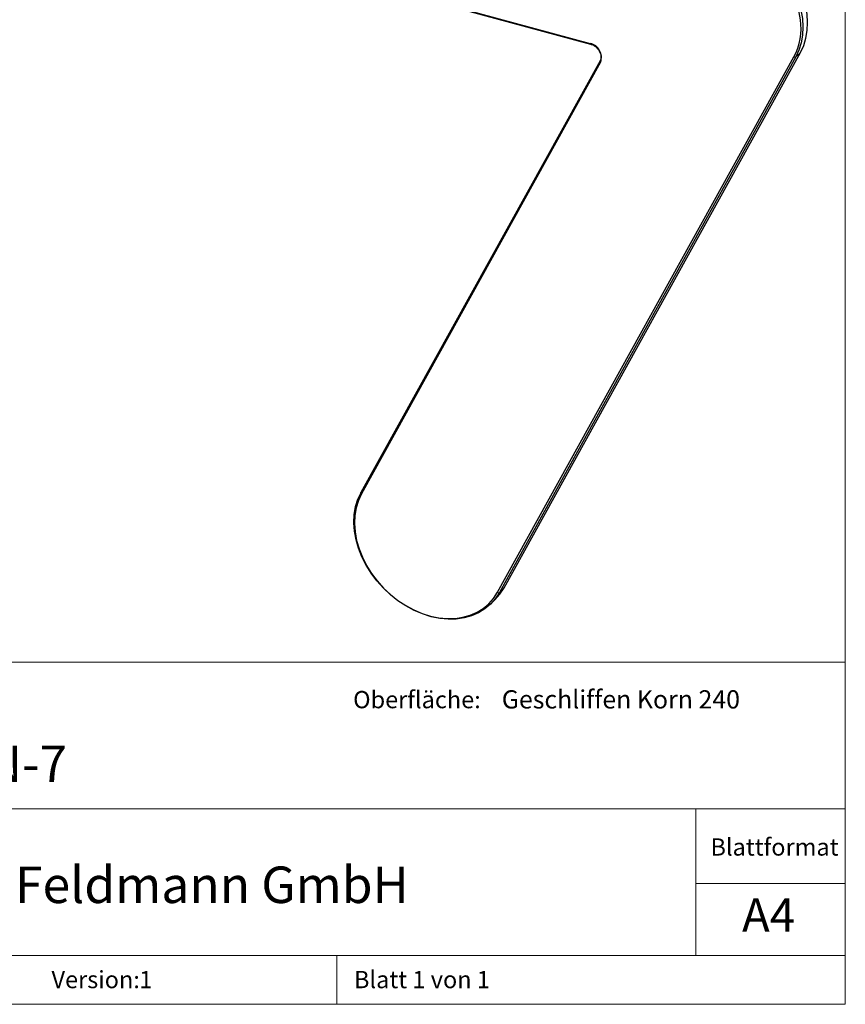
# Model space of a CAD drawing. Units: millimetres. Extents: x 10 to 584, y 10 to 410.
# Drawn here: x 440 to 584, y 10 to 181 of the extents above; entities that cross this region are included whole.
import ezdxf

# ---------------------------------------------------------------- set-up
doc = ezdxf.new("R2010")
doc.units = ezdxf.units.MM
doc.header["$LTSCALE"] = 2
doc.styles.add('SLDTEXTSTYLE0', font='TXT', dxfattribs={"width": 0.75})
doc.styles.add('SLDTEXTSTYLE1', font='TXT', dxfattribs={"width": 0.692308})

msp = doc.modelspace()

# ---------------------------------------------------------------- linework, layer by layer
at = {"color": 7, "linetype": 'Continuous', "lineweight": 18}
for p, q in [((584, 410), (584, 10)), ((407.2, 69.5), (584, 69.5)), ((407.2, 44), (558, 44)), ((584, 44), (558, 44)), ((558, 30.99), (558, 44)), ((558, 18.5), (558, 30.99)), ((584, 30.99), (558, 30.99)), ((318.8, 18.5), (584, 18.5)), ((495.6, 10), (495.6, 18.5)), ((10, 10), (584, 10))]:
    msp.add_line(p, q, dxfattribs=at)
at = {"color": 7, "linetype": 'Continuous', "lineweight": 25}
for p, q in [((496.48, 188.84), (539.65, 177.11)), ((496.53, 188.71), (539.7, 176.98)), ((523.52, 81.65), (575.07, 174.78)), ((575.39, 174.75), (523.84, 81.61)), ((524.66, 82.41), (576.21, 175.55)), ((575.39, 174.75), (576.21, 175.55)), ((541.35, 174.11), (499.77, 98.99)), ((541.45, 173.87), (499.88, 98.76)), ((523.84, 81.61), (524.66, 82.41)), ((522.29, 79.58), (523.11, 80.38))]:
    msp.add_line(p, q, dxfattribs=at)
at = {"color": 7, "linetype": 'Continuous', "lineweight": 25, "flags": 128}
for points in [[(576.21, 175.55), (576.76, 176.73), (577.15, 178), (577.38, 179.35), (577.45, 180.77), (577.35, 182.22), (577.09, 183.71), (576.67, 185.19), (576.1, 186.67), (575.37, 188.12), (574.51, 189.51), (573.52, 190.85), (572.41, 192.1), (571.2, 193.25), (569.91, 194.29), (568.54, 195.21), (567.12, 195.99), (565.66, 196.62), (564.18, 197.11)], [(563.37, 196.31), (564.84, 195.83), (566.3, 195.19), (567.72, 194.41), (569.09, 193.5), (570.39, 192.45), (571.6, 191.3), (572.7, 190.05), (573.69, 188.72), (574.56, 187.32), (575.28, 185.87), (575.86, 184.4), (576.28, 182.91), (576.54, 181.43), (576.63, 179.97), (576.57, 178.56), (576.33, 177.21), (575.94, 175.93), (575.39, 174.75)], [(523.84, 81.61), (523.14, 80.54), (522.29, 79.58), (521.31, 78.76), (520.22, 78.08), (519.01, 77.56), (517.72, 77.2), (516.35, 77), (514.93, 76.97), (513.47, 77.11), (511.98, 77.41), (510.5, 77.88), (509.03, 78.5), (507.59, 79.28), (506.21, 80.19), (504.9, 81.22), (503.67, 82.38), (502.55, 83.63), (501.55, 84.97), (500.67, 86.37), (499.94, 87.82), (499.35, 89.31), (498.92, 90.8), (498.65, 92.29), (498.55, 93.76), (498.62, 95.18), (498.85, 96.55), (499.24, 97.83), (499.79, 99.02)], [(499.88, 98.76), (499.33, 97.59), (498.95, 96.33), (498.72, 94.99), (498.66, 93.59), (498.76, 92.15), (499.02, 90.68), (499.44, 89.21), (500.02, 87.75), (500.74, 86.32), (501.6, 84.94), (502.59, 83.63), (503.69, 82.4), (504.9, 81.26), (506.19, 80.24), (507.55, 79.35), (508.96, 78.59), (510.4, 77.97), (511.86, 77.52), (513.32, 77.22), (514.76, 77.08), (516.16, 77.11), (517.51, 77.3), (518.78, 77.66), (519.96, 78.17), (521.04, 78.84), (522, 79.64), (522.83, 80.58), (523.52, 81.65)], [(523.11, 80.38), (523.95, 81.33), (524.66, 82.41)]]:
    msp.add_lwpolyline(points, dxfattribs=at)
at = {"color": 8, "linetype": 'Continuous', "lineweight": 25, "flags": 128}
for points in [[(541.35, 174.11), (541.35, 174.11), (541.34, 174.08), (541.34, 174.05), (541.35, 174.01), (541.36, 173.97), (541.39, 173.94), (541.42, 173.9), (541.45, 173.87)], [(499.88, 98.76), (499.84, 98.79), (499.81, 98.82), (499.79, 98.86), (499.77, 98.89), (499.76, 98.93), (499.76, 98.96), (499.77, 98.99), (499.77, 98.99)]]:
    msp.add_lwpolyline(points, dxfattribs=at)
at = {"color": 7, "linetype": 'Continuous', "lineweight": 25}
for centre, radius, start, end in [((558.28, 178.55), 18.13, 8.5278, 72.0481), ((539.1, 174.68), 2.49, 341.0653, 77.231), ((575.25, 174.98), 0.266, 227.5781, 301.2006), ((523.7, 81.84), 0.266, 227.5781, 301.2006)]:
    msp.add_arc(centre, radius, start, end, dxfattribs=at)
at = {"color": 8, "linetype": 'Continuous', "lineweight": 25}
for centre, radius, start, end in [((565.47, 179.8), 10.84, 332.3858, 7.5983), ((539.78, 177.08), 0.128, 169.3469, 234.3961)]:
    msp.add_arc(centre, radius, start, end, dxfattribs=at)
at = {"color": 7, "linetype": 'Continuous', "lineweight": 25}
msp.add_open_spline([(539.7, 176.98), (539.79, 176.95), (540.03, 176.88), (540.44, 176.65), (540.88, 176.27), (541.22, 175.8), (541.44, 175.3), (541.53, 174.81), (541.49, 174.4), (541.39, 174.19), (541.35, 174.11)], degree=3, knots=[0, 0, 0, 0, 0.070497, 0.210068, 0.349865, 0.489403, 0.628536, 0.76725, 0.905966, 1, 1, 1, 1], dxfattribs=at)

# ---------------------------------------------------------------- texts
at = {"color": 7, "linetype": 'Continuous', "lineweight": 0, "attachment_point": 1}
for s, insert, char_height, style in [('Oberfläche:', (498.41, 64.49), 3, 'SLDTEXTSTYLE0'), ('Geschliffen Korn 240', (524.26, 64.62), 3.175, 'SLDTEXTSTYLE0'), ('040-HN-7', (410.86, 55), 6.35, 'SLDTEXTSTYLE0'), ('Blattformat', (560.55, 38.86), 3, 'SLDTEXTSTYLE0'), ('Feldmann GmbH', (439.62, 33.96), 6.35, 'SLDTEXTSTYLE0'), ('A4', (566.04, 28.43), 5.821, 'SLDTEXTSTYLE0'), ('Version:', (445.96, 15.8), 3, 'SLDTEXTSTYLE0'), ('1', (461.22, 15.8), 3, 'SLDTEXTSTYLE0'), ('Blatt 1 von 1', (498.56, 15.8), 3, 'SLDTEXTSTYLE1')]:
    msp.add_mtext(s, dxfattribs=dict(at, insert=insert, char_height=char_height, style=style))

doc.saveas('drawing.dxf')
